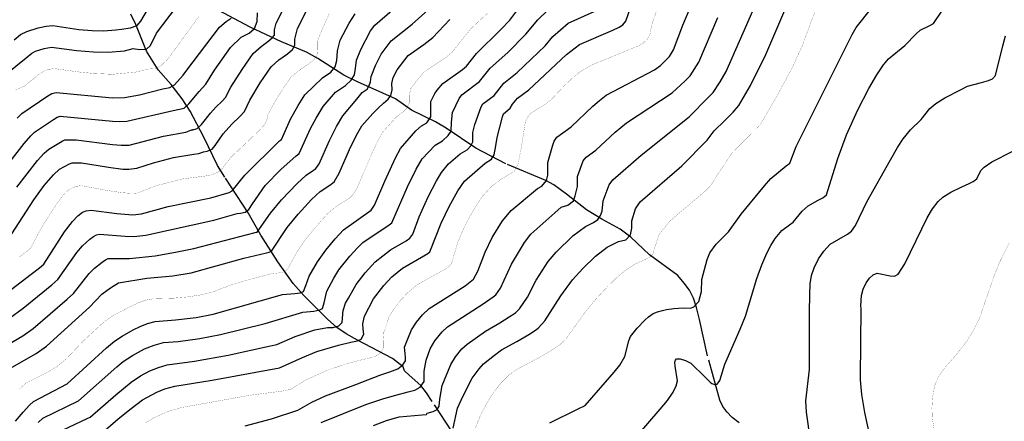
# Model space of a CAD drawing. Units: inches. Extents: x 16 to 766, y -1145 to -695.
# Drawn here: x 257 to 287, y -1072 to -1060 of the extents above; entities that cross this region are included whole.
import ezdxf

# ---------------------------------------------------------------- set-up
doc = ezdxf.new("R2010")
doc.units = ezdxf.units.IN
doc.header["$MEASUREMENT"] = 0
doc.linetypes.add('CENTER', pattern=[2, 1.25, -0.25, 0.25, -0.25])
doc.layers.add('CURVAS', color=7, linetype='Continuous')
doc.layers.add('HIDROGRAFIA', color=7, linetype='Continuous')

# ---------------------------------------------------------------- blocks, each defined once
blk = doc.blocks.new('A$C016A70CE')
at = {"layer": 'CURVAS', "color": 30, "linetype": 'Continuous', "const_width": 0.005}
for points, elevation in [([(166.244, 72.812), (166.516, 72.936), (166.975, 73.304), (167.101, 73.384), (167.248, 73.435), (167.408, 73.454), (168.187, 73.348), (168.582, 73.31), (169.151, 73.284), (169.833, 73.347), (170.24, 73.442), (170.439, 73.456), (170.599, 73.536), (170.798, 73.722), (171.757, 75.027)], 227.916), ([(166.34, 67.796), (166.582, 67.965), (166.693, 68.062), (167.038, 68.705), (167.362, 69.221), (167.537, 69.473), (167.716, 69.706), (167.816, 69.799), (167.937, 69.873), (168.076, 69.922), (168.22, 69.942), (169.015, 69.793), (169.425, 69.731), (169.737, 69.707), (169.892, 69.719), (170.472, 69.94), (171.263, 70.143), (172.003, 70.238), (172.146, 70.272), (172.289, 70.332), (172.417, 70.417), (172.72, 70.802), (173.215, 71.267), (173.549, 71.587), (173.703, 71.752), (173.777, 71.873), (173.826, 72.083), (174.035, 72.47), (174.306, 72.902), (174.536, 73.226), (174.816, 73.441), (175.056, 73.601), (175.202, 73.721), (175.295, 73.854), (175.308, 74.027), (175.308, 74.267), (175.401, 74.52), (175.662, 75.101)], 230.416), ([(166.363, 63.842), (166.552, 64.009), (167.17, 64.321), (167.478, 64.502), (167.781, 64.754), (168.285, 65.284), (168.754, 65.717), (168.961, 65.9), (169.182, 66.045), (169.715, 66.325), (169.939, 66.428), (170.164, 66.504), (170.402, 66.548), (170.998, 66.564), (171.404, 66.599), (171.84, 66.666), (172.191, 66.756), (172.69, 66.95), (173.231, 67.113), (173.934, 67.297), (174.164, 67.323), (174.3, 67.35), (174.404, 67.422), (174.712, 67.981), (174.923, 68.295), (175.4, 68.866), (175.618, 69.102), (175.843, 69.299), (176.149, 69.49), (176.265, 69.562), (176.369, 69.659), (176.495, 69.862), (176.937, 70.892), (177.088, 71.223), (177.269, 71.554), (177.688, 72.016), (177.888, 72.163), (177.994, 72.269), (178.061, 72.416), (178.061, 72.642), (178.114, 72.856), (178.26, 73.055), (178.512, 73.357), (179.177, 73.798), (179.349, 73.943), (179.747, 74.446), (179.927, 74.663), (180.408, 75.112)], 232.916), ([(170.137, 62.812), (170.385, 62.962), (170.776, 63.143), (171.237, 63.281), (173.264, 63.644), (174.29, 63.779), (174.503, 63.823), (174.951, 64.101), (175.593, 64.394), (176.18, 64.594), (176.758, 64.742), (176.846, 64.758), (177.082, 64.833), (177.218, 64.932), (177.28, 65.056), (177.28, 65.243), (177.305, 65.554), (177.454, 65.994), (177.606, 66.243), (177.788, 66.485), (178.015, 66.726), (178.318, 66.975), (179.027, 67.368), (179.152, 67.435), (179.264, 67.516), (179.34, 67.624), (179.529, 68.255), (179.711, 68.677), (179.861, 68.975), (180.112, 69.401), (180.271, 69.63), (180.539, 69.921), (180.814, 70.124), (181.026, 70.257), (181.213, 70.364), (181.332, 70.59), (181.425, 71.056), (181.531, 71.721), (181.55, 71.862), (181.623, 72), (181.726, 72.122), (182.126, 72.371), (182.314, 72.51), (182.719, 72.938), (183.004, 73.209), (183.244, 73.39), (183.543, 73.563), (184.71, 74.04), (184.937, 74.133), (185.078, 74.209), (185.204, 74.326), (185.294, 74.477), (185.346, 74.767), (185.516, 75.258)], 235.416), ([(180.054, 62.667), (180.208, 63.055), (180.393, 63.408), (180.608, 63.747), (180.838, 64.035), (181.049, 64.245), (181.259, 64.405), (181.951, 64.771), (182.398, 65.033), (182.593, 65.168), (182.769, 65.338), (183.345, 66.14), (183.664, 66.529), (184.023, 66.914), (184.326, 67.206), (184.563, 67.404), (184.823, 67.576), (185.15, 67.726), (185.284, 67.791), (185.379, 67.881), (185.526, 68.362), (185.583, 68.492), (185.895, 68.882), (186.947, 69.771), (187.099, 69.921), (187.553, 70.618), (187.784, 70.952), (188.475, 71.633), (188.61, 71.78), (189.082, 72.587), (189.562, 73.471), (189.867, 74.14), (190.137, 74.877), (190.356, 75.408)], 237.916), ([(193.819, 62.669), (193.772, 62.959), (193.76, 63.261), (193.777, 63.544), (193.809, 63.766), (193.854, 63.954), (193.948, 64.187), (194.142, 64.468), (194.474, 64.843), (194.804, 65.265), (194.979, 65.543), (195.181, 65.94), (195.6, 67.151), (195.789, 67.637), (196.091, 68.233)], 240.416)]:
    blk.add_lwpolyline(points, dxfattribs=dict(at, elevation=elevation))
at = {"layer": 'CURVAS', "color": 254, "linetype": 'Continuous', "true_color": 0xfdedbe}
for points, elevation in [([(190.116, 62.289), (189.995, 63.144), (189.975, 63.475), (190.084, 64.423), (190.086, 66.148), (190.09, 66.66), (190.109, 66.994), (190.149, 67.242), (190.22, 67.471), (190.357, 67.747), (190.514, 67.977), (190.703, 68.181), (191.228, 68.485), (191.342, 68.57), (191.469, 68.74), (191.81, 69.451), (192.514, 70.719), (192.728, 71.086), (192.898, 71.348), (193.119, 71.621), (193.44, 71.923), (193.702, 72.257), (193.882, 72.41), (194.152, 72.58), (194.618, 72.822), (194.83, 72.927), (195.245, 73.036), (195.46, 73.096), (195.58, 73.152), (195.668, 73.248), (195.889, 74.141), (195.972, 74.441)], 239.416), ([(166.244, 62.866), (166.473, 63.137), (166.66, 63.35), (166.786, 63.459), (167.794, 63.989), (168.975, 65.069), (169.216, 65.273), (169.439, 65.424), (169.775, 65.608), (169.985, 65.712), (170.209, 65.803), (170.43, 65.865), (171.05, 65.912), (171.664, 65.986), (172.176, 66.084), (174.254, 66.673), (174.626, 66.698), (174.787, 66.723), (174.886, 66.76), (174.961, 66.947), (175.06, 67.22), (175.309, 67.658), (175.558, 68.003), (175.837, 68.339), (176.093, 68.616), (176.917, 69.209), (177.022, 69.351), (177.336, 70.075), (177.655, 70.773), (177.806, 71.053), (178.26, 71.59), (178.433, 71.737), (178.593, 71.83), (178.713, 72.003), (178.713, 72.19), (178.713, 72.47), (178.832, 72.709), (178.9, 72.812), (179.077, 73.005), (179.669, 73.43), (179.788, 73.528), (180.087, 73.909), (180.819, 74.627), (181.083, 74.905), (181.385, 75.31)], 233.416), ([(191.985, 62.022), (191.75, 63.134), (191.656, 63.674), (191.616, 64.106), (191.613, 64.188), (191.631, 66.256), (191.63, 66.335), (191.648, 66.643), (191.7, 66.828), (191.788, 67.024), (191.886, 67.167), (191.997, 67.264), (192.12, 67.317), (192.509, 67.237), (192.64, 67.227), (192.749, 67.28), (192.946, 67.592), (193.458, 68.644), (193.62, 68.979), (193.781, 69.248), (193.952, 69.464), (194.085, 69.59), (194.325, 69.744), (194.66, 69.9), (194.876, 70.003), (194.999, 70.069), (195.106, 70.148), (195.234, 70.399), (195.33, 70.499), (195.56, 70.655), (196.194, 70.975)], 239.916), ([(184.92, 62.437), (185.601, 63.229), (185.819, 63.493), (185.986, 63.744), (186.076, 63.928), (186.117, 64.085), (186.049, 64.516), (186.04, 64.645), (186.056, 64.699), (186.088, 64.736), (186.205, 64.737), (186.357, 64.693), (186.524, 64.611), (186.952, 64.194), (187.047, 64.088), (187.098, 64.04), (187.153, 63.997), (187.264, 63.959), (187.314, 63.98), (187.393, 64.086), (187.542, 64.58), (188.003, 65.628), (188.167, 66.017), (188.506, 67.151), (188.649, 67.566), (188.805, 67.917), (188.922, 68.148), (189.052, 68.354), (189.258, 68.592), (189.487, 68.762), (189.598, 68.844), (189.864, 69.177), (190.042, 69.336), (190.342, 69.502), (190.484, 69.574), (190.592, 69.662), (190.936, 70.758), (191.194, 71.47), (191.532, 72.214), (191.864, 72.86), (192.103, 73.268), (192.309, 73.571), (192.453, 73.744), (192.453, 73.744), (192.453, 73.744), (192.453, 73.744), (192.453, 73.744), (192.453, 73.744), (192.453, 73.744), (192.453, 73.744), (192.952, 74.148), (193.283, 74.497), (193.407, 74.611), (193.68, 74.74), (193.807, 74.806), (194.06, 75.177)], 238.916), ([(166.92, 62.828), (167.063, 62.958), (168.129, 63.483), (169.283, 64.501), (169.476, 64.665), (169.753, 64.844), (170.117, 65.037), (170.405, 65.154), (170.683, 65.227), (171.13, 65.26), (171.778, 65.35), (172.394, 65.468), (173.736, 65.805), (174.874, 66.139), (175.196, 66.176), (175.383, 66.214), (175.457, 66.251), (175.507, 66.425), (175.593, 66.773), (175.801, 67.164), (175.954, 67.41), (176.283, 67.826), (176.509, 68.078), (176.669, 68.23), (177.464, 68.76), (177.537, 68.824), (178.013, 69.9), (178.27, 70.431), (178.453, 70.744), (178.846, 71.151), (179.059, 71.284), (179.231, 71.444), (179.325, 71.577), (179.338, 71.844), (179.364, 72.137), (179.56, 72.561), (179.639, 72.667), (180.179, 73.069), (180.497, 73.463), (181.025, 73.941), (181.566, 74.484), (181.923, 74.92), (182.539, 75.506)], 233.916), ([(167.294, 62.425), (168.394, 62.952), (168.481, 62.987), (169.253, 63.66), (169.713, 64.043), (169.998, 64.226), (170.279, 64.376), (170.531, 64.482), (170.797, 64.562), (171.615, 64.669), (172.632, 64.852), (173.899, 65.128), (174.085, 65.17), (174.643, 65.411), (175.234, 65.616), (175.606, 65.678), (175.78, 65.678), (175.954, 65.728), (176.053, 65.827), (176.065, 65.964), (176.078, 66.188), (176.152, 66.412), (176.24, 66.567), (176.471, 66.971), (176.74, 67.323), (177.04, 67.656), (177.497, 68.011), (177.972, 68.288), (178.085, 68.362), (178.171, 68.482), (178.362, 69.001), (178.637, 69.605), (178.885, 70.089), (179.033, 70.336), (179.242, 70.599), (179.591, 70.898), (179.804, 71.018), (179.91, 71.138), (179.976, 71.257), (179.976, 71.537), (180.03, 71.777), (180.222, 72.309), (180.276, 72.396), (180.61, 72.646), (180.907, 73.017), (181.306, 73.338), (182.142, 74.142), (182.38, 74.419), (182.838, 74.823), (183.613, 75.173)], 234.416), ([(166.141, 64.486), (166.859, 64.904), (167.174, 65.12), (168.459, 66.291), (168.829, 66.68), (169.095, 66.876), (169.333, 67.02), (170.18, 67.162), (170.961, 67.235), (171.511, 67.32), (173.096, 67.766), (173.776, 67.925), (173.86, 67.941), (173.927, 67.971), (174.396, 68.68), (174.728, 69.086), (175.13, 69.524), (175.391, 69.765), (175.683, 69.957), (175.809, 70.056), (175.963, 70.312), (176.274, 71.029), (176.48, 71.458), (176.642, 71.733), (176.97, 72.11), (177.13, 72.27), (177.29, 72.416), (177.436, 72.536), (177.516, 72.643), (177.556, 72.816), (177.542, 73.003), (177.582, 73.189), (177.702, 73.415), (177.931, 73.722), (178.036, 73.845), (178.499, 74.18), (178.771, 74.385), (179.28, 74.929)], 232.416), ([(168.78, 62.464), (169.32, 62.938), (169.713, 63.251), (170.054, 63.505), (170.488, 63.739), (170.728, 63.835), (171.027, 63.922), (172.146, 64.1), (174.17, 64.47), (174.856, 64.781), (175.29, 64.965), (175.941, 65.156), (176.313, 65.243), (176.511, 65.28), (176.623, 65.33), (176.697, 65.479), (176.685, 65.628), (176.672, 65.79), (176.722, 66.026), (176.996, 66.539), (177.298, 66.943), (177.545, 67.207), (177.865, 67.458), (178.505, 67.831), (178.624, 67.903), (178.684, 67.955), (179.028, 68.819), (179.262, 69.311), (179.519, 69.781), (179.721, 70.071), (180.349, 70.617), (180.535, 70.737), (180.615, 70.87), (180.668, 71.137), (180.708, 71.39), (180.866, 72.005), (180.897, 72.097), (181.093, 72.264), (181.169, 72.388), (181.318, 72.57), (181.658, 72.814), (182.789, 73.876), (183.173, 74.176), (184.176, 74.613), (184.368, 74.697), (184.48, 74.771), (184.572, 74.877), (184.79, 75.51)], 234.916), ([(173.137, 62.732), (173.931, 62.937), (174.718, 63.202), (175.139, 63.435), (175.55, 63.631), (176.459, 63.972), (177.181, 64.249), (177.479, 64.349), (177.727, 64.436), (177.876, 64.56), (177.95, 64.684), (177.95, 64.784), (177.938, 64.896), (177.925, 65.095), (178.024, 65.343), (178.13, 65.616), (178.279, 65.837), (178.459, 66.057), (178.666, 66.256), (179.743, 66.937), (179.897, 67.055), (179.99, 67.134), (180.126, 67.371), (180.342, 67.943), (180.559, 68.379), (180.862, 68.881), (181.125, 69.197), (181.918, 69.858), (182.051, 69.924), (182.184, 70.097), (182.224, 70.257), (182.224, 70.577), (182.229, 70.638), (182.366, 71.13), (182.418, 71.274), (182.501, 71.401), (182.923, 71.707), (183.577, 72.328), (183.777, 72.5), (183.978, 72.653), (185.432, 73.421), (185.605, 73.552), (185.785, 73.716), (185.881, 73.817), (186.005, 74.019), (186.276, 74.762), (186.665, 75.674)], 235.916), ([(166, 65.166), (166.462, 65.433), (166.768, 65.649), (167.791, 66.533), (167.981, 66.701), (168.456, 67.304), (168.609, 67.46), (168.842, 67.642), (168.947, 67.711), (169.021, 67.749), (169.661, 67.751), (170.433, 67.838), (171.047, 67.939), (171.595, 68.054), (173.438, 68.533), (173.494, 68.548), (173.901, 69.114), (174.233, 69.516), (174.697, 70.006), (174.972, 70.26), (175.188, 70.406), (175.261, 70.458), (175.36, 70.595), (175.668, 71.3), (175.876, 71.716), (176.067, 72.033), (176.492, 72.536), (176.651, 72.736), (176.798, 72.842), (176.864, 72.949), (176.904, 73.056), (176.917, 73.215), (177.05, 73.548), (177.223, 73.884), (177.521, 74.288), (178.15, 74.793), (179.1, 75.648)], 231.916), ([(166.064, 65.962), (166.466, 66.261), (167.327, 66.962), (167.514, 67.121), (168.083, 67.929), (168.252, 68.129), (168.477, 68.338), (168.583, 68.415), (168.675, 68.462), (168.765, 68.486), (169.535, 68.419), (169.794, 68.417), (170.153, 68.455), (172.199, 68.907), (172.901, 69.101), (173.001, 69.112), (173.137, 69.149), (173.249, 69.224), (173.361, 69.398), (173.737, 69.947), (174.204, 70.426), (174.668, 70.839), (174.756, 70.904), (175.103, 71.655), (175.266, 71.964), (175.476, 72.313), (175.853, 72.749), (176.146, 72.949), (176.319, 73.109), (176.425, 73.269), (176.452, 73.455), (176.478, 73.708), (176.611, 74.028), (176.903, 74.587), (177.028, 74.757), (178.288, 75.862)], 231.416), ([(175.423, 62.832), (176.766, 63.371), (177.299, 63.548), (177.665, 63.653), (178.037, 63.752), (178.235, 63.802), (178.397, 63.889), (178.508, 64.063), (178.508, 64.187), (178.508, 64.374), (178.57, 64.697), (178.692, 65.043), (178.838, 65.279), (179.051, 65.549), (179.209, 65.701), (180.281, 66.39), (180.582, 66.6), (180.665, 66.667), (180.803, 66.863), (181.133, 67.581), (181.522, 68.231), (181.721, 68.488), (182.437, 69.125), (182.623, 69.298), (182.823, 69.351), (182.995, 69.484), (183.049, 69.631), (183.115, 69.911), (183.115, 70.217), (183.285, 70.684), (183.375, 70.796), (183.666, 71.001), (184.247, 71.543), (184.59, 71.831), (185.965, 72.724), (186.346, 73.086), (186.5, 73.238), (186.764, 73.645), (187.33, 74.99)], 236.416), ([(165.666, 66.49), (166.709, 67.284), (166.96, 67.471), (167.089, 67.579), (167.71, 68.553), (167.954, 68.869), (168.111, 69.034), (168.257, 69.14), (168.367, 69.188), (168.509, 69.208), (169.282, 69.101), (169.769, 69.065), (170.029, 69.09), (170.826, 69.311), (172.11, 69.576), (172.661, 69.73), (172.747, 69.785), (173.131, 70.254), (174.169, 71.285), (174.229, 71.328), (174.503, 71.937), (174.728, 72.344), (174.932, 72.663), (175.455, 73.175), (175.707, 73.348), (175.84, 73.508), (175.893, 73.694), (175.907, 73.987), (175.986, 74.307), (176.262, 74.821), (176.445, 75.101)], 230.916), ([(176.987, 62.742), (177.382, 62.892), (177.761, 62.999), (178.456, 63.056), (178.579, 63.067), (178.607, 63.105), (178.78, 63.155), (178.904, 63.217), (178.966, 63.317), (178.979, 63.528), (179.053, 63.938), (179.311, 64.572), (179.451, 64.798), (179.644, 65.04), (179.803, 65.186), (180.352, 65.572), (180.788, 65.824), (181.067, 65.997), (181.251, 66.123), (181.374, 66.239), (181.616, 66.59), (181.875, 67.107), (182.235, 67.662), (182.472, 67.946), (182.975, 68.435), (183.354, 68.712), (183.594, 68.832), (183.727, 68.925), (183.806, 69.045), (183.86, 69.178), (183.886, 69.485), (184.073, 69.964), (184.181, 70.12), (185.034, 70.859), (186.467, 72.004), (187.044, 72.589), (187.19, 72.736), (187.398, 73.053), (187.578, 73.365), (188.382, 75.188)], 236.916), ([(182.289, 62.824), (183.137, 63.236), (183.343, 63.336), (184.223, 64.338), (184.385, 64.554), (184.539, 64.814), (184.657, 65.286), (184.71, 65.41), (184.908, 65.662), (185.138, 65.904), (185.249, 66.005), (185.392, 66.098), (185.523, 66.151), (185.668, 66.188), (185.788, 66.22), (186.014, 66.247), (186.293, 66.273), (186.519, 66.26), (186.612, 66.3), (186.759, 66.46), (186.838, 66.766), (186.852, 67.126), (187.008, 67.725), (187.093, 67.923), (187.281, 68.179), (187.651, 68.552), (188.031, 69.08), (188.73, 69.933), (188.919, 70.152), (189.383, 70.533), (189.491, 70.616), (189.688, 71.117), (191.364, 74.478), (191.482, 74.685), (191.953, 75.282)], 238.416), ([(179.388, 62.658), (179.512, 63.255), (179.677, 63.605), (179.959, 64.158), (180.161, 64.44), (180.296, 64.591), (180.624, 64.854), (180.838, 65.011), (181.295, 65.258), (181.651, 65.468), (181.827, 65.581), (181.94, 65.664), (182.134, 65.879), (182.617, 66.632), (182.964, 67.117), (183.276, 67.457), (183.657, 67.826), (184.004, 68.098), (184.352, 68.26), (184.564, 68.313), (184.711, 68.46), (184.751, 68.659), (184.751, 68.886), (184.856, 69.249), (184.997, 69.45), (186.252, 70.535), (187.008, 71.307), (187.22, 71.586), (187.536, 71.891), (187.797, 72.15), (187.958, 72.35), (188.314, 72.948), (188.775, 73.883), (189.342, 75.212)], 237.416), ([(166.128, 68.496), (166.792, 69.514), (167.104, 69.94), (167.381, 70.269), (167.562, 70.432), (167.861, 70.6), (167.943, 70.627), (168.227, 70.621), (169.03, 70.495), (169.468, 70.439), (169.646, 70.432), (169.886, 70.468), (170.387, 70.63), (170.984, 70.786), (171.593, 70.882), (171.747, 70.91), (171.884, 70.951), (171.996, 70.976), (172.145, 71.038), (172.232, 71.15), (172.48, 71.498), (172.742, 71.788), (172.982, 72.018), (173.119, 72.166), (173.276, 72.505), (173.591, 73.026), (173.914, 73.503), (174.151, 73.721), (174.404, 73.895), (174.563, 74.028), (174.63, 74.161), (174.63, 74.334), (174.709, 74.654), (175.026, 75.291)], 229.916), ([(166.276, 69.893), (166.906, 70.694), (167.106, 70.912), (167.24, 71.031), (167.646, 71.28), (167.726, 71.32), (168.064, 71.315), (169.149, 71.178), (169.413, 71.152), (169.651, 71.153), (170.685, 71.423), (171.354, 71.548), (171.554, 71.625), (171.537, 71.61), (171.698, 71.66), (171.822, 71.772), (172.095, 72.12), (172.254, 72.294), (172.444, 72.476), (172.549, 72.588), (172.705, 72.893), (173.051, 73.431), (173.381, 73.905), (173.619, 74.121), (173.818, 74.268), (173.951, 74.374), (174.018, 74.454), (174.018, 74.614), (174.071, 74.814), (174.514, 75.724)], 229.416), ([(165.155, 69.494), (166.497, 71.201), (166.7, 71.437), (166.811, 71.55), (167.382, 71.922), (167.493, 71.996), (167.58, 72.027), (169.151, 71.88), (169.358, 71.866), (169.584, 71.873), (170.979, 72.194), (171.301, 72.269), (171.45, 72.393), (171.76, 72.766), (171.959, 72.987), (172.215, 73.404), (172.693, 74.092), (173.02, 74.401), (173.26, 74.521), (173.419, 74.654), (173.499, 74.867), (173.512, 75.134)], 228.916), ([(166.294, 71.962), (166.435, 72.109), (167.216, 72.638), (167.336, 72.704), (167.46, 72.736), (169.152, 72.582), (169.518, 72.592), (169.963, 72.667), (170.662, 72.846), (170.879, 72.889), (171.016, 72.964), (171.276, 73.262), (171.384, 73.405), (172.369, 74.694), (172.568, 74.867), (172.714, 74.974)], 228.416), ([(165.621, 73.024), (166.556, 73.779), (166.727, 73.917), (166.841, 73.979), (167.103, 74.062), (167.322, 74.094), (168.08, 74.002), (168.579, 73.954), (169.026, 73.944), (169.51, 73.986), (169.774, 74.055), (169.96, 74.028), (170.173, 74.042), (170.293, 74.148), (170.479, 74.521), (171.078, 75.307)], 227.416), ([(166.2, 74.318), (166.386, 74.474), (166.581, 74.573), (166.917, 74.679), (167.165, 74.726), (167.363, 74.746), (168.139, 74.633), (168.547, 74.597), (168.882, 74.589), (169.25, 74.623), (169.428, 74.641), (169.694, 74.681), (169.894, 74.748), (170, 74.881), (170.374, 75.521)], 226.916)]:
    blk.add_lwpolyline(points, dxfattribs=dict(at, elevation=elevation))
at = {"layer": 'HIDROGRAFIA', "color": 174, "linetype": 'CENTER'}
for points in [[(179.504, 62.315, 237.559), (178.757, 63.459, 236.944), (178.584, 63.719, 236.752), (178.409, 63.942, 236.627), (178.067, 64.251, 236.385), (177.925, 64.376, 236.154), (177.886, 64.496, 235.959), (177.562, 64.746, 235.556), (176.509, 65.302, 234.792), (176.171, 65.493, 234.527), (175.893, 65.682, 234.165), (175.61, 65.927, 233.803), (174.898, 66.638, 233.215), (174.582, 66.998, 232.851), (174.121, 67.657, 232.278), (173.607, 68.452, 231.708), (173.23, 69.121, 231.074), (172.528, 70.2, 230.315), (172.307, 70.548, 230.191), (171.898, 71.399, 229.775), (171.482, 72.181, 229.437), (171.241, 72.552, 229.088), (170.913, 72.977, 228.605), (170.527, 73.422, 228.063), (170.422, 73.582, 227.572), (170.178, 73.981, 227.246), (169.856, 74.782, 226.824), (169.705, 75.09, 226.762)], [(187.968, 62.819, 238.902), (187.761, 62.978, 238.861), (187.6, 63.147, 238.817), (187.479, 63.306, 238.734), (187.393, 63.496, 238.692), (187.025, 64.834, 238.479), (186.785, 65.922, 238.359), (186.694, 66.285, 238.341), (186.601, 66.561, 238.304), (186.477, 66.8, 238.285), (186.325, 67.016, 238.205), (186.128, 67.241, 238.11), (185.28, 67.866, 237.89), (184.719, 68.395, 237.702), (184.398, 68.633, 237.53), (183.845, 68.934, 237.053), (183.383, 69.219, 236.798), (182.785, 69.686, 236.307), (182.404, 69.966, 236.129), (182.171, 70.099, 235.925), (180.97, 70.591, 235.354), (180.068, 71.065, 234.602), (179.172, 71.662, 233.805), (178.852, 71.859, 233.519), (178.135, 72.211, 232.819), (177.649, 72.548, 232.461), (176.513, 73.058, 231.484), (176.102, 73.257, 231.254), (175.319, 73.76, 230.614), (174.975, 73.953, 230.347), (174.232, 74.256, 229.806), (173.285, 74.701, 229.19), (171.658, 75.56, 227.703)]]:
    blk.add_polyline3d(points, dxfattribs=at)

msp = doc.modelspace()

# ---------------------------------------------------------------- block references
msp.add_blockref('A$C016A70CE', (91.036, -1134.829))

doc.saveas('drawing.dxf')
